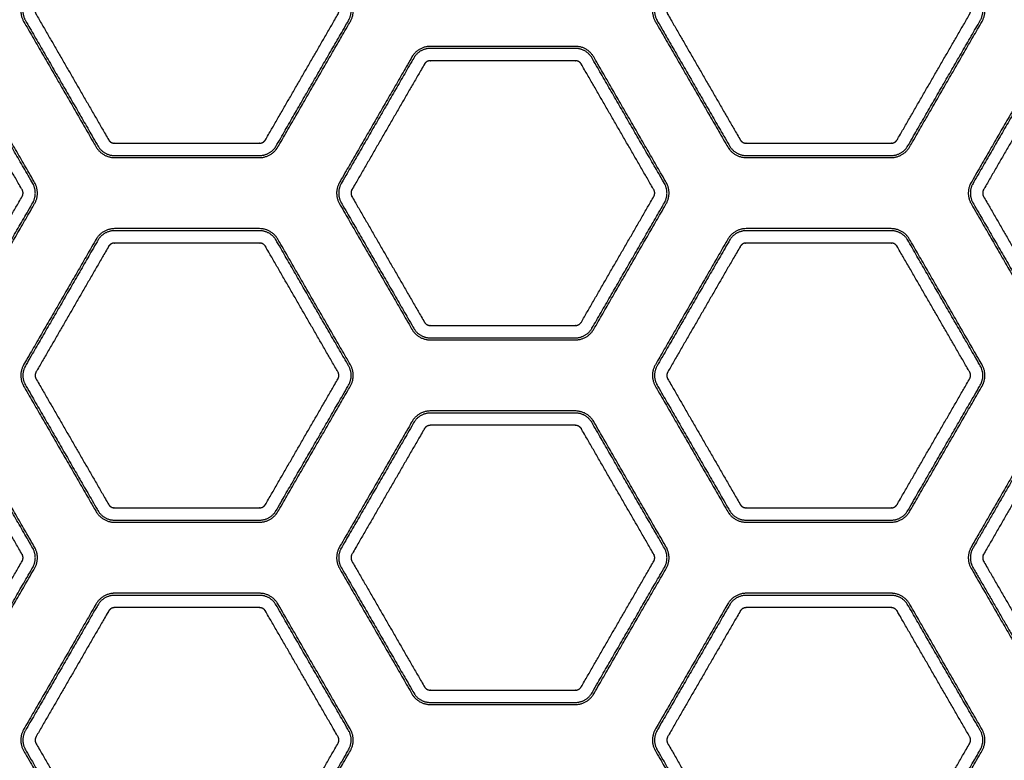
# Model space of a CAD drawing. Units: millimetres. Extents: x -10177 to 10046, y -6064 to 7406.
# Drawn here: x 781 to 920, y 2373 to 2477 of the extents above; entities that cross this region are included whole.
import ezdxf

# ---------------------------------------------------------------- set-up
doc = ezdxf.new("R2010")
doc.units = ezdxf.units.MM
doc.layers.add('DEFAULT', color=7, linetype='Continuous')

msp = doc.modelspace()

# ---------------------------------------------------------------- linework, layer by layer
at = {"layer": 'DEFAULT', "color": 0}
for points, weights, degree, knots in [([(781.77, 2476.63), (780.91, 2478.13), (781.77, 2479.63), (786.87, 2488.46), (791.96, 2497.28), (792.83, 2498.78), (794.56, 2498.78), (804.75, 2498.78), (814.94, 2498.78), (816.67, 2498.78), (817.54, 2497.28), (822.63, 2488.46), (827.73, 2479.63), (828.6, 2478.13), (827.73, 2476.63), (822.63, 2467.81), (817.54, 2458.98), (816.67, 2457.48), (814.94, 2457.48), (804.75, 2457.48), (794.56, 2457.48), (792.83, 2457.48), (791.96, 2458.98), (786.87, 2467.81), (781.77, 2476.63)], [1, 0.866025403784, 1, 1, 1, 0.866025403784, 1, 1, 1, 0.866025403784, 1, 1, 1, 0.866025403784, 1, 1, 1, 0.866025403784, 1, 1, 1, 0.866025403784, 1, 1, 1], 2, [0, 0, 0, 3.141593, 3.141593, 23.522791, 23.522791, 26.664383, 26.664383, 47.045581, 47.045581, 50.187174, 50.187174, 70.568372, 70.568372, 73.709964, 73.709964, 94.091162, 94.091162, 97.232755, 97.232755, 117.613953, 117.613953, 120.755545, 120.755545, 141.136743, 141.136743, 141.136743]), ([(916.59, 2476.63), (911.49, 2467.81), (906.4, 2458.98), (905.53, 2457.48), (903.8, 2457.48), (893.61, 2457.48), (883.42, 2457.48), (881.68, 2457.48), (880.82, 2458.98), (875.72, 2467.81), (870.63, 2476.63), (869.76, 2478.13), (870.63, 2479.63), (875.72, 2488.46), (880.82, 2497.28), (881.68, 2498.78), (883.42, 2498.78), (893.61, 2498.78), (903.8, 2498.78), (905.53, 2498.78), (906.4, 2497.28), (911.49, 2488.46), (916.59, 2479.63), (917.45, 2478.13), (916.59, 2476.63)], [1, 1, 1, 0.866025403784, 1, 1, 1, 0.866025403784, 1, 1, 1, 0.866025403784, 1, 1, 1, 0.866025403784, 1, 1, 1, 0.866025403784, 1, 1, 1, 0.866025403784, 1], 2, [-141.136743, -141.136743, -141.136743, -120.755545, -120.755545, -117.613953, -117.613953, -97.232755, -97.232755, -94.091162, -94.091162, -73.709964, -73.709964, -70.568372, -70.568372, -50.187174, -50.187174, -47.045581, -47.045581, -26.664383, -26.664383, -23.522791, -23.522791, -3.141593, -3.141593, 0, 0, 0]), ([(782.02, 2476.77), (781.24, 2478.13), (782.02, 2479.49), (787.12, 2488.31), (792.21, 2497.14), (792.99, 2498.49), (794.56, 2498.49), (804.75, 2498.49), (814.94, 2498.49), (816.51, 2498.49), (817.29, 2497.14), (822.38, 2488.31), (827.48, 2479.49), (828.26, 2478.13), (827.48, 2476.77), (822.38, 2467.95), (817.29, 2459.12), (816.51, 2457.77), (814.94, 2457.77), (804.75, 2457.77), (794.56, 2457.77), (792.99, 2457.77), (792.21, 2459.12), (787.12, 2467.95), (782.02, 2476.77)], [1, 0.866025403784, 1, 1, 1, 0.866025403784, 1, 1, 1, 0.866025403784, 1, 1, 1, 0.866025403784, 1, 1, 1, 0.866025403784, 1, 1, 1, 0.866025403784, 1, 1, 1], 2, [0, 0, 0, 2.839293, 2.839293, 21.386998, 21.386998, 24.22629, 24.22629, 42.773995, 42.773995, 45.613288, 45.613288, 64.160993, 64.160993, 67.000286, 67.000286, 85.547991, 85.547991, 88.387283, 88.387283, 106.934988, 106.934988, 109.774281, 109.774281, 128.321986, 128.321986, 128.321986]), ([(916.34, 2476.77), (911.24, 2467.95), (906.15, 2459.12), (905.36, 2457.77), (903.8, 2457.77), (893.61, 2457.77), (883.42, 2457.77), (881.85, 2457.77), (881.07, 2459.12), (875.97, 2467.95), (870.88, 2476.77), (870.1, 2478.13), (870.88, 2479.49), (875.97, 2488.31), (881.07, 2497.14), (881.85, 2498.49), (883.42, 2498.49), (893.61, 2498.49), (903.8, 2498.49), (905.36, 2498.49), (906.15, 2497.14), (911.24, 2488.31), (916.34, 2479.49), (917.12, 2478.13), (916.34, 2476.77)], [1, 1, 1, 0.866025403784, 1, 1, 1, 0.866025403785, 1, 1, 1, 0.866025403784, 1, 1, 1, 0.866025403784, 1, 1, 1, 0.866025403784, 1, 1, 1, 0.866025403784, 1], 2, [0, 0, 0, 18.547705, 18.547705, 21.386998, 21.386998, 39.934703, 39.934703, 42.773995, 42.773995, 61.3217, 61.3217, 64.160993, 64.160993, 82.708698, 82.708698, 85.547991, 85.547991, 104.095695, 104.095695, 106.934988, 106.934988, 125.482693, 125.482693, 128.321986, 128.321986, 128.321986]), ([(783.52, 2477.64), (783.34, 2477.95), (783.34, 2478.31), (783.52, 2478.62), (786.92, 2484.5), (790.32, 2490.39), (793.71, 2496.27), (793.89, 2496.58), (794.2, 2496.76), (794.56, 2496.76), (801.35, 2496.76), (808.15, 2496.76), (814.94, 2496.76), (815.3, 2496.76), (815.61, 2496.58), (815.79, 2496.27), (819.19, 2490.39), (822.58, 2484.5), (825.98, 2478.62), (826.16, 2478.31), (826.16, 2477.95), (825.98, 2477.64), (822.58, 2471.76), (819.19, 2465.87), (815.79, 2459.99), (815.61, 2459.68), (815.3, 2459.5), (814.94, 2459.5), (808.15, 2459.5), (801.35, 2459.5), (794.56, 2459.5), (794.2, 2459.5), (793.89, 2459.68), (793.71, 2459.99), (790.32, 2465.87), (786.92, 2471.76), (783.52, 2477.64)], [1, 0.910611922431, 0.910611922431, 1, 1, 1, 1, 0.910611922431, 0.910611922431, 1, 1, 1, 1, 0.910611922432, 0.910611922432, 1, 1, 1, 1, 0.91061192241, 0.91061192241, 1, 1, 1, 1, 0.91061192241, 0.91061192241, 1, 1, 1, 1, 0.91061192241, 0.91061192241, 1, 1, 1, 1], 3, [0, 0, 0, 0, 1.025533, 1.025533, 1.025533, 21.40673, 21.40673, 21.40673, 22.432263, 22.432263, 22.432263, 42.813461, 42.813461, 42.813461, 43.838994, 43.838994, 43.838994, 64.220191, 64.220191, 64.220191, 65.245724, 65.245724, 65.245724, 85.626922, 85.626922, 85.626922, 86.652454, 86.652454, 86.652454, 107.033652, 107.033652, 107.033652, 108.059185, 108.059185, 108.059185, 128.440383, 128.440383, 128.440383, 128.440383]), ([(914.84, 2477.64), (911.44, 2471.76), (908.04, 2465.87), (904.65, 2459.99), (904.47, 2459.68), (904.16, 2459.5), (903.8, 2459.5), (897, 2459.5), (890.21, 2459.5), (883.42, 2459.5), (883.06, 2459.5), (882.75, 2459.68), (882.57, 2459.99), (879.17, 2465.87), (875.77, 2471.76), (872.38, 2477.64), (872.2, 2477.95), (872.2, 2478.31), (872.38, 2478.62), (875.77, 2484.5), (879.17, 2490.39), (882.57, 2496.27), (882.75, 2496.58), (883.06, 2496.76), (883.42, 2496.76), (890.21, 2496.76), (897, 2496.76), (903.8, 2496.76), (904.16, 2496.76), (904.47, 2496.58), (904.65, 2496.27), (908.04, 2490.39), (911.44, 2484.5), (914.84, 2478.62), (915.02, 2478.31), (915.02, 2477.95), (914.84, 2477.64)], [1, 1, 1, 1, 0.910611922432, 0.910611922432, 1, 1, 1, 1, 0.910611922432, 0.910611922432, 1, 1, 1, 1, 0.910611922432, 0.910611922432, 1, 1, 1, 1, 0.91061192241, 0.91061192241, 1, 1, 1, 1, 0.91061192241, 0.91061192241, 1, 1, 1, 1, 0.910611922282, 0.910611922282, 1], 3, [0, 0, 0, 0, 20.381198, 20.381198, 20.381198, 21.40673, 21.40673, 21.40673, 41.787928, 41.787928, 41.787928, 42.813461, 42.813461, 42.813461, 63.194659, 63.194659, 63.194659, 64.220191, 64.220191, 64.220191, 84.601389, 84.601389, 84.601389, 85.626922, 85.626922, 85.626922, 106.00812, 106.00812, 106.00812, 107.033652, 107.033652, 107.033652, 127.41485, 127.41485, 127.41485, 128.440383, 128.440383, 128.440383, 128.440383]), ([(773.11, 2433.33), (772.25, 2431.83), (770.51, 2431.83), (760.32, 2431.83), (750.13, 2431.83), (748.4, 2431.83), (747.53, 2433.33), (742.44, 2442.15), (737.34, 2450.98), (736.48, 2452.48), (737.34, 2453.98), (742.44, 2462.81), (747.53, 2471.63), (748.4, 2473.13), (750.13, 2473.13), (760.32, 2473.13), (770.51, 2473.13), (772.25, 2473.13), (773.11, 2471.63), (778.21, 2462.81), (783.3, 2453.98), (784.17, 2452.48), (783.3, 2450.98), (778.21, 2442.15), (773.11, 2433.33)], [1, 0.866025403784, 1, 1, 1, 0.866025403784, 1, 1, 1, 0.866025403784, 1, 1, 1, 0.866025403784, 1, 1, 1, 0.866025403785, 1, 1, 1, 0.866025403784, 1, 1, 1], 2, [0, 0, 0, 3.141593, 3.141593, 23.522791, 23.522791, 26.664383, 26.664383, 47.045581, 47.045581, 50.187174, 50.187174, 70.568372, 70.568372, 73.709964, 73.709964, 94.091162, 94.091162, 97.232755, 97.232755, 117.613953, 117.613953, 120.755545, 120.755545, 141.136743, 141.136743, 141.136743]), ([(772.86, 2433.47), (772.08, 2432.12), (770.51, 2432.12), (760.32, 2432.12), (750.13, 2432.12), (748.57, 2432.12), (747.78, 2433.47), (742.69, 2442.3), (737.59, 2451.12), (736.81, 2452.48), (737.59, 2453.84), (742.69, 2462.66), (747.78, 2471.49), (748.57, 2472.84), (750.13, 2472.84), (760.32, 2472.84), (770.51, 2472.84), (772.08, 2472.84), (772.86, 2471.49), (777.96, 2462.66), (783.05, 2453.84), (783.83, 2452.48), (783.05, 2451.12), (777.96, 2442.3), (772.86, 2433.47)], [1, 0.866025403784, 1, 1, 1, 0.866025403784, 1, 1, 1, 0.866025403784, 1, 1, 1, 0.866025403784, 1, 1, 1, 0.866025403784, 1, 1, 1, 0.866025403784, 1, 1, 1], 2, [0, 0, 0, 2.839293, 2.839293, 21.386998, 21.386998, 24.22629, 24.22629, 42.773995, 42.773995, 45.613288, 45.613288, 64.160993, 64.160993, 67.000286, 67.000286, 85.547991, 85.547991, 88.387283, 88.387283, 106.934988, 106.934988, 109.774281, 109.774281, 128.321986, 128.321986, 128.321986]), ([(861.97, 2433.33), (861.1, 2431.83), (859.37, 2431.83), (849.18, 2431.83), (838.99, 2431.83), (837.26, 2431.83), (836.39, 2433.33), (831.3, 2442.15), (826.2, 2450.98), (825.33, 2452.48), (826.2, 2453.98), (831.3, 2462.81), (836.39, 2471.63), (837.26, 2473.13), (838.99, 2473.13), (849.18, 2473.13), (859.37, 2473.13), (861.1, 2473.13), (861.97, 2471.63), (867.06, 2462.81), (872.16, 2453.98), (873.02, 2452.48), (872.16, 2450.98), (867.06, 2442.15), (861.97, 2433.33)], [1, 0.866025403784, 1, 1, 1, 0.866025403784, 1, 1, 1, 0.866025403784, 1, 1, 1, 0.866025403784, 1, 1, 1, 0.866025403785, 1, 1, 1, 0.866025403784, 1, 1, 1], 2, [0, 0, 0, 3.141593, 3.141593, 23.522791, 23.522791, 26.664383, 26.664383, 47.045581, 47.045581, 50.187174, 50.187174, 70.568372, 70.568372, 73.709964, 73.709964, 94.091162, 94.091162, 97.232755, 97.232755, 117.613953, 117.613953, 120.755545, 120.755545, 141.136743, 141.136743, 141.136743]), ([(861.72, 2433.47), (860.93, 2432.12), (859.37, 2432.12), (849.18, 2432.12), (838.99, 2432.12), (837.42, 2432.12), (836.64, 2433.47), (831.55, 2442.3), (826.45, 2451.12), (825.67, 2452.48), (826.45, 2453.84), (831.55, 2462.66), (836.64, 2471.49), (837.42, 2472.84), (838.99, 2472.84), (849.18, 2472.84), (859.37, 2472.84), (860.93, 2472.84), (861.72, 2471.49), (866.81, 2462.66), (871.91, 2453.84), (872.69, 2452.48), (871.91, 2451.12), (866.81, 2442.3), (861.72, 2433.47)], [1, 0.866025403784, 1, 1, 1, 0.866025403784, 1, 1, 1, 0.866025403784, 1, 1, 1, 0.866025403784, 1, 1, 1, 0.866025403784, 1, 1, 1, 0.866025403784, 1, 1, 1], 2, [0, 0, 0, 2.839293, 2.839293, 21.386998, 21.386998, 24.22629, 24.22629, 42.773995, 42.773995, 45.613288, 45.613288, 64.160993, 64.160993, 67.000286, 67.000286, 85.547991, 85.547991, 88.387283, 88.387283, 106.934988, 106.934988, 109.774281, 109.774281, 128.321986, 128.321986, 128.321986]), ([(925.25, 2433.33), (920.15, 2442.15), (915.06, 2450.98), (914.19, 2452.48), (915.06, 2453.98), (920.15, 2462.81), (925.25, 2471.63), (926.11, 2473.13), (927.84, 2473.13), (938.04, 2473.13), (948.23, 2473.13), (949.96, 2473.13), (950.82, 2471.63), (955.92, 2462.81), (961.01, 2453.98), (961.88, 2452.48), (961.01, 2450.98), (955.92, 2442.15), (950.82, 2433.33), (949.96, 2431.83), (948.23, 2431.83), (938.04, 2431.83), (927.84, 2431.83), (926.11, 2431.83), (925.25, 2433.33)], [1, 1, 1, 0.866025403784, 1, 1, 1, 0.866025403784, 1, 1, 1, 0.866025403784, 1, 1, 1, 0.866025403784, 1, 1, 1, 0.866025403784, 1, 1, 1, 0.866025403784, 1], 2, [-141.136743, -141.136743, -141.136743, -120.755545, -120.755545, -117.613953, -117.613953, -97.232755, -97.232755, -94.091162, -94.091162, -73.709964, -73.709964, -70.568372, -70.568372, -50.187174, -50.187174, -47.045581, -47.045581, -26.664383, -26.664383, -23.522791, -23.522791, -3.141593, -3.141593, 0, 0, 0]), ([(925.5, 2433.47), (920.4, 2442.3), (915.31, 2451.12), (914.52, 2452.48), (915.31, 2453.84), (920.4, 2462.66), (925.5, 2471.49), (926.28, 2472.84), (927.84, 2472.84), (938.04, 2472.84), (948.23, 2472.84), (949.79, 2472.84), (950.57, 2471.49), (955.67, 2462.66), (960.76, 2453.84), (961.55, 2452.48), (960.76, 2451.12), (955.67, 2442.3), (950.57, 2433.47), (949.79, 2432.12), (948.23, 2432.12), (938.04, 2432.12), (927.84, 2432.12), (926.28, 2432.12), (925.5, 2433.47)], [1, 1, 1, 0.866025403784, 1, 1, 1, 0.866025403784, 1, 1, 1, 0.866025403784, 1, 1, 1, 0.866025403784, 1, 1, 1, 0.866025403784, 1, 1, 1, 0.866025403785, 1], 2, [0, 0, 0, 18.547705, 18.547705, 21.386998, 21.386998, 39.934703, 39.934703, 42.773995, 42.773995, 61.3217, 61.3217, 64.160993, 64.160993, 82.708698, 82.708698, 85.547991, 85.547991, 104.095695, 104.095695, 106.934988, 106.934988, 125.482693, 125.482693, 128.321986, 128.321986, 128.321986]), ([(771.36, 2434.34), (771.18, 2434.03), (770.87, 2433.85), (770.51, 2433.85), (763.72, 2433.85), (756.93, 2433.85), (750.13, 2433.85), (749.77, 2433.85), (749.46, 2434.03), (749.28, 2434.34), (745.89, 2440.22), (742.49, 2446.11), (739.09, 2451.99), (738.91, 2452.3), (738.91, 2452.66), (739.09, 2452.97), (742.49, 2458.85), (745.89, 2464.74), (749.28, 2470.62), (749.46, 2470.93), (749.77, 2471.11), (750.13, 2471.11), (756.93, 2471.11), (763.72, 2471.11), (770.51, 2471.11), (770.87, 2471.11), (771.18, 2470.93), (771.36, 2470.62), (774.76, 2464.74), (778.15, 2458.85), (781.55, 2452.97), (781.73, 2452.66), (781.73, 2452.3), (781.55, 2451.99), (778.15, 2446.11), (774.76, 2440.22), (771.36, 2434.34)], [1, 0.910611922357, 0.910611922357, 1, 1, 1, 1, 0.910611922432, 0.910611922432, 1, 1, 1, 1, 0.910611922432, 0.910611922432, 1, 1, 1, 1, 0.910611922409, 0.910611922409, 1, 1, 1, 1, 0.91061192241, 0.91061192241, 1, 1, 1, 1, 0.91061192241, 0.91061192241, 1, 1, 1, 1], 3, [0, 0, 0, 0, 1.025533, 1.025533, 1.025533, 21.40673, 21.40673, 21.40673, 22.432263, 22.432263, 22.432263, 42.813461, 42.813461, 42.813461, 43.838994, 43.838994, 43.838994, 64.220191, 64.220191, 64.220191, 65.245724, 65.245724, 65.245724, 85.626922, 85.626922, 85.626922, 86.652454, 86.652454, 86.652454, 107.033652, 107.033652, 107.033652, 108.059185, 108.059185, 108.059185, 128.440383, 128.440383, 128.440383, 128.440383]), ([(860.22, 2434.34), (860.04, 2434.03), (859.73, 2433.85), (859.37, 2433.85), (852.58, 2433.85), (845.78, 2433.85), (838.99, 2433.85), (838.63, 2433.85), (838.32, 2434.03), (838.14, 2434.34), (834.74, 2440.22), (831.35, 2446.11), (827.95, 2451.99), (827.77, 2452.3), (827.77, 2452.66), (827.95, 2452.97), (831.35, 2458.85), (834.74, 2464.74), (838.14, 2470.62), (838.32, 2470.93), (838.63, 2471.11), (838.99, 2471.11), (845.78, 2471.11), (852.58, 2471.11), (859.37, 2471.11), (859.73, 2471.11), (860.04, 2470.93), (860.22, 2470.62), (863.61, 2464.74), (867.01, 2458.85), (870.41, 2452.97), (870.59, 2452.66), (870.59, 2452.3), (870.41, 2451.99), (867.01, 2446.11), (863.61, 2440.22), (860.22, 2434.34)], [1, 0.910611922357, 0.910611922357, 1, 1, 1, 1, 0.910611922282, 0.910611922282, 1, 1, 1, 1, 0.910611922431, 0.910611922431, 1, 1, 1, 1, 0.91061192241, 0.91061192241, 1, 1, 1, 1, 0.91061192241, 0.91061192241, 1, 1, 1, 1, 0.91061192241, 0.91061192241, 1, 1, 1, 1], 3, [0, 0, 0, 0, 1.025533, 1.025533, 1.025533, 21.40673, 21.40673, 21.40673, 22.432263, 22.432263, 22.432263, 42.813461, 42.813461, 42.813461, 43.838994, 43.838994, 43.838994, 64.220191, 64.220191, 64.220191, 65.245724, 65.245724, 65.245724, 85.626922, 85.626922, 85.626922, 86.652454, 86.652454, 86.652454, 107.033652, 107.033652, 107.033652, 108.059185, 108.059185, 108.059185, 128.440383, 128.440383, 128.440383, 128.440383]), ([(927, 2434.34), (923.6, 2440.22), (920.2, 2446.11), (916.81, 2451.99), (916.63, 2452.3), (916.63, 2452.66), (916.81, 2452.97), (920.2, 2458.85), (923.6, 2464.74), (927, 2470.62), (927.18, 2470.93), (927.49, 2471.11), (927.84, 2471.11), (934.64, 2471.11), (941.43, 2471.11), (948.23, 2471.11), (948.58, 2471.11), (948.89, 2470.93), (949.07, 2470.62), (952.47, 2464.74), (955.87, 2458.85), (959.26, 2452.97), (959.44, 2452.66), (959.44, 2452.3), (959.26, 2451.99), (955.87, 2446.11), (952.47, 2440.22), (949.07, 2434.34), (948.89, 2434.03), (948.58, 2433.85), (948.23, 2433.85), (941.43, 2433.85), (934.64, 2433.85), (927.84, 2433.85), (927.49, 2433.85), (927.18, 2434.03), (927, 2434.34)], [1, 1, 1, 1, 0.910611922282, 0.910611922282, 1, 1, 1, 1, 0.910611922432, 0.910611922432, 1, 1, 1, 1, 0.910611922282, 0.910611922282, 1, 1, 1, 1, 0.91061192241, 0.91061192241, 1, 1, 1, 1, 0.91061192241, 0.91061192241, 1, 1, 1, 1, 0.910611922206, 0.910611922206, 1], 3, [0, 0, 0, 0, 20.381198, 20.381198, 20.381198, 21.40673, 21.40673, 21.40673, 41.787928, 41.787928, 41.787928, 42.813461, 42.813461, 42.813461, 63.194659, 63.194659, 63.194659, 64.220191, 64.220191, 64.220191, 84.601389, 84.601389, 84.601389, 85.626922, 85.626922, 85.626922, 106.00812, 106.00812, 106.00812, 107.033652, 107.033652, 107.033652, 127.41485, 127.41485, 127.41485, 128.440383, 128.440383, 128.440383, 128.440383]), ([(827.73, 2428.33), (828.6, 2426.83), (827.73, 2425.33), (822.63, 2416.5), (817.54, 2407.68), (816.67, 2406.18), (814.94, 2406.18), (804.75, 2406.18), (794.56, 2406.18), (792.83, 2406.18), (791.96, 2407.68), (786.87, 2416.5), (781.77, 2425.33), (780.91, 2426.83), (781.77, 2428.33), (786.87, 2437.15), (791.96, 2445.98), (792.83, 2447.48), (794.56, 2447.48), (804.75, 2447.48), (814.94, 2447.48), (816.67, 2447.48), (817.54, 2445.98), (822.63, 2437.15), (827.73, 2428.33)], [1, 0.866025403784, 1, 1, 1, 0.866025403784, 1, 1, 1, 0.866025403784, 1, 1, 1, 0.866025403784, 1, 1, 1, 0.866025403784, 1, 1, 1, 0.866025403785, 1, 1, 1], 2, [0, 0, 0, 3.141593, 3.141593, 23.522791, 23.522791, 26.664383, 26.664383, 47.045581, 47.045581, 50.187174, 50.187174, 70.568372, 70.568372, 73.709964, 73.709964, 94.091162, 94.091162, 97.232755, 97.232755, 117.613953, 117.613953, 120.755545, 120.755545, 141.136743, 141.136743, 141.136743]), ([(870.63, 2428.33), (875.72, 2437.15), (880.82, 2445.98), (881.68, 2447.48), (883.42, 2447.48), (893.61, 2447.48), (903.8, 2447.48), (905.53, 2447.48), (906.4, 2445.98), (911.49, 2437.15), (916.59, 2428.33), (917.45, 2426.83), (916.59, 2425.33), (911.49, 2416.5), (906.4, 2407.68), (905.53, 2406.18), (903.8, 2406.18), (893.61, 2406.18), (883.42, 2406.18), (881.68, 2406.18), (880.82, 2407.68), (875.72, 2416.5), (870.63, 2425.33), (869.76, 2426.83), (870.63, 2428.33)], [1, 1, 1, 0.866025403784, 1, 1, 1, 0.866025403784, 1, 1, 1, 0.866025403784, 1, 1, 1, 0.866025403784, 1, 1, 1, 0.866025403784, 1, 1, 1, 0.866025403784, 1], 2, [-141.136743, -141.136743, -141.136743, -120.755545, -120.755545, -117.613953, -117.613953, -97.232755, -97.232755, -94.091162, -94.091162, -73.709964, -73.709964, -70.568372, -70.568372, -50.187174, -50.187174, -47.045581, -47.045581, -26.664383, -26.664383, -23.522791, -23.522791, -3.141593, -3.141593, 0, 0, 0]), ([(827.48, 2428.18), (828.26, 2426.83), (827.48, 2425.47), (822.38, 2416.65), (817.29, 2407.82), (816.51, 2406.47), (814.94, 2406.47), (804.75, 2406.47), (794.56, 2406.47), (792.99, 2406.47), (792.21, 2407.82), (787.12, 2416.65), (782.02, 2425.47), (781.24, 2426.83), (782.02, 2428.18), (787.12, 2437.01), (792.21, 2445.84), (792.99, 2447.19), (794.56, 2447.19), (804.75, 2447.19), (814.94, 2447.19), (816.51, 2447.19), (817.29, 2445.84), (822.38, 2437.01), (827.48, 2428.18)], [1, 0.866025403784, 1, 1, 1, 0.866025403784, 1, 1, 1, 0.866025403784, 1, 1, 1, 0.866025403784, 1, 1, 1, 0.866025403784, 1, 1, 1, 0.866025403784, 1, 1, 1], 2, [0, 0, 0, 2.839293, 2.839293, 21.386998, 21.386998, 24.22629, 24.22629, 42.773995, 42.773995, 45.613288, 45.613288, 64.160993, 64.160993, 67.000286, 67.000286, 85.547991, 85.547991, 88.387283, 88.387283, 106.934988, 106.934988, 109.774281, 109.774281, 128.321986, 128.321986, 128.321986]), ([(870.88, 2428.18), (875.97, 2437.01), (881.07, 2445.84), (881.85, 2447.19), (883.42, 2447.19), (893.61, 2447.19), (903.8, 2447.19), (905.36, 2447.19), (906.15, 2445.84), (911.24, 2437.01), (916.34, 2428.18), (917.12, 2426.83), (916.34, 2425.47), (911.24, 2416.65), (906.15, 2407.82), (905.36, 2406.47), (903.8, 2406.47), (893.61, 2406.47), (883.42, 2406.47), (881.85, 2406.47), (881.07, 2407.82), (875.97, 2416.65), (870.88, 2425.47), (870.1, 2426.83), (870.88, 2428.18)], [1, 1, 1, 0.866025403784, 1, 1, 1, 0.866025403784, 1, 1, 1, 0.866025403784, 1, 1, 1, 0.866025403784, 1, 1, 1, 0.866025403784, 1, 1, 1, 0.866025403784, 1], 2, [0, 0, 0, 18.547705, 18.547705, 21.386998, 21.386998, 39.934703, 39.934703, 42.773995, 42.773995, 61.3217, 61.3217, 64.160993, 64.160993, 82.708698, 82.708698, 85.547991, 85.547991, 104.095695, 104.095695, 106.934988, 106.934988, 125.482693, 125.482693, 128.321986, 128.321986, 128.321986]), ([(825.98, 2427.32), (826.16, 2427.01), (826.16, 2426.65), (825.98, 2426.34), (822.58, 2420.46), (819.19, 2414.57), (815.79, 2408.69), (815.61, 2408.38), (815.3, 2408.2), (814.94, 2408.2), (808.15, 2408.2), (801.35, 2408.2), (794.56, 2408.2), (794.2, 2408.2), (793.89, 2408.38), (793.71, 2408.69), (790.32, 2414.57), (786.92, 2420.46), (783.52, 2426.34), (783.34, 2426.65), (783.34, 2427.01), (783.52, 2427.32), (786.92, 2433.2), (790.32, 2439.09), (793.71, 2444.97), (793.89, 2445.28), (794.2, 2445.46), (794.56, 2445.46), (801.35, 2445.46), (808.15, 2445.46), (814.94, 2445.46), (815.3, 2445.46), (815.61, 2445.28), (815.79, 2444.97), (819.19, 2439.09), (822.58, 2433.2), (825.98, 2427.32)], [1, 0.910611922432, 0.910611922432, 1, 1, 1, 1, 0.910611922283, 0.910611922283, 1, 1, 1, 1, 0.910611922431, 0.910611922431, 1, 1, 1, 1, 0.910611922409, 0.910611922409, 1, 1, 1, 1, 0.910611922409, 0.910611922409, 1, 1, 1, 1, 0.91061192241, 0.91061192241, 1, 1, 1, 1], 3, [0, 0, 0, 0, 1.025533, 1.025533, 1.025533, 21.40673, 21.40673, 21.40673, 22.432263, 22.432263, 22.432263, 42.813461, 42.813461, 42.813461, 43.838994, 43.838994, 43.838994, 64.220191, 64.220191, 64.220191, 65.245724, 65.245724, 65.245724, 85.626922, 85.626922, 85.626922, 86.652454, 86.652454, 86.652454, 107.033652, 107.033652, 107.033652, 108.059185, 108.059185, 108.059185, 128.440383, 128.440383, 128.440383, 128.440383]), ([(872.38, 2427.32), (875.77, 2433.2), (879.17, 2439.09), (882.57, 2444.97), (882.75, 2445.28), (883.06, 2445.46), (883.42, 2445.46), (890.21, 2445.46), (897, 2445.46), (903.8, 2445.46), (904.16, 2445.46), (904.47, 2445.28), (904.65, 2444.97), (908.04, 2439.09), (911.44, 2433.2), (914.84, 2427.32), (915.02, 2427.01), (915.02, 2426.65), (914.84, 2426.34), (911.44, 2420.46), (908.04, 2414.57), (904.65, 2408.69), (904.47, 2408.38), (904.16, 2408.2), (903.8, 2408.2), (897, 2408.2), (890.21, 2408.2), (883.42, 2408.2), (883.06, 2408.2), (882.75, 2408.38), (882.57, 2408.69), (879.17, 2414.57), (875.77, 2420.46), (872.38, 2426.34), (872.2, 2426.65), (872.2, 2427.01), (872.38, 2427.32)], [1, 1, 1, 1, 0.910611922431, 0.910611922431, 1, 1, 1, 1, 0.910611922282, 0.910611922282, 1, 1, 1, 1, 0.910611922432, 0.910611922432, 1, 1, 1, 1, 0.910611922409, 0.910611922409, 1, 1, 1, 1, 0.91061192241, 0.91061192241, 1, 1, 1, 1, 0.910611922206, 0.910611922206, 1], 3, [0, 0, 0, 0, 20.381198, 20.381198, 20.381198, 21.40673, 21.40673, 21.40673, 41.787928, 41.787928, 41.787928, 42.813461, 42.813461, 42.813461, 63.194659, 63.194659, 63.194659, 64.220191, 64.220191, 64.220191, 84.601389, 84.601389, 84.601389, 85.626922, 85.626922, 85.626922, 106.00812, 106.00812, 106.00812, 107.033652, 107.033652, 107.033652, 127.41485, 127.41485, 127.41485, 128.440383, 128.440383, 128.440383, 128.440383]), ([(750.13, 2421.83), (760.32, 2421.83), (770.51, 2421.83), (772.25, 2421.83), (773.11, 2420.33), (778.21, 2411.5), (783.3, 2402.68), (784.17, 2401.18), (783.3, 2399.68), (778.21, 2390.85), (773.11, 2382.03), (772.25, 2380.53), (770.51, 2380.53), (760.32, 2380.53), (750.13, 2380.53), (748.4, 2380.53), (747.53, 2382.03), (742.44, 2390.85), (737.34, 2399.68), (736.48, 2401.18), (737.34, 2402.68), (742.44, 2411.5), (747.53, 2420.33), (748.4, 2421.83), (750.13, 2421.83)], [1, 1, 1, 0.866025403784, 1, 1, 1, 0.866025403784, 1, 1, 1, 0.866025403784, 1, 1, 1, 0.866025403784, 1, 1, 1, 0.866025403784, 1, 1, 1, 0.866025403784, 1], 2, [-141.136743, -141.136743, -141.136743, -120.755545, -120.755545, -117.613953, -117.613953, -97.232755, -97.232755, -94.091162, -94.091162, -73.709964, -73.709964, -70.568372, -70.568372, -50.187174, -50.187174, -47.045581, -47.045581, -26.664383, -26.664383, -23.522791, -23.522791, -3.141593, -3.141593, 0, 0, 0]), ([(750.13, 2421.54), (760.32, 2421.54), (770.51, 2421.54), (772.08, 2421.54), (772.86, 2420.18), (777.96, 2411.36), (783.05, 2402.53), (783.83, 2401.18), (783.05, 2399.82), (777.96, 2391), (772.86, 2382.17), (772.08, 2380.82), (770.51, 2380.82), (760.32, 2380.82), (750.13, 2380.82), (748.57, 2380.82), (747.78, 2382.17), (742.69, 2391), (737.59, 2399.82), (736.81, 2401.18), (737.59, 2402.53), (742.69, 2411.36), (747.78, 2420.18), (748.57, 2421.54), (750.13, 2421.54)], [1, 1, 1, 0.866025403784, 1, 1, 1, 0.866025403784, 1, 1, 1, 0.866025403784, 1, 1, 1, 0.866025403784, 1, 1, 1, 0.866025403784, 1, 1, 1, 0.866025403784, 1], 2, [0, 0, 0, 18.547705, 18.547705, 21.386998, 21.386998, 39.934703, 39.934703, 42.773995, 42.773995, 61.3217, 61.3217, 64.160993, 64.160993, 82.708698, 82.708698, 85.547991, 85.547991, 104.095695, 104.095695, 106.934988, 106.934988, 125.482693, 125.482693, 128.321986, 128.321986, 128.321986]), ([(838.99, 2421.83), (849.18, 2421.83), (859.37, 2421.83), (861.1, 2421.83), (861.97, 2420.33), (867.06, 2411.5), (872.16, 2402.68), (873.02, 2401.18), (872.16, 2399.68), (867.06, 2390.85), (861.97, 2382.03), (861.1, 2380.53), (859.37, 2380.53), (849.18, 2380.53), (838.99, 2380.53), (837.26, 2380.53), (836.39, 2382.03), (831.3, 2390.85), (826.2, 2399.68), (825.33, 2401.18), (826.2, 2402.68), (831.3, 2411.5), (836.39, 2420.33), (837.26, 2421.83), (838.99, 2421.83)], [1, 1, 1, 0.866025403784, 1, 1, 1, 0.866025403784, 1, 1, 1, 0.866025403784, 1, 1, 1, 0.866025403784, 1, 1, 1, 0.866025403784, 1, 1, 1, 0.866025403784, 1], 2, [-141.136743, -141.136743, -141.136743, -120.755545, -120.755545, -117.613953, -117.613953, -97.232755, -97.232755, -94.091162, -94.091162, -73.709964, -73.709964, -70.568372, -70.568372, -50.187174, -50.187174, -47.045581, -47.045581, -26.664383, -26.664383, -23.522791, -23.522791, -3.141593, -3.141593, 0, 0, 0]), ([(838.99, 2421.54), (849.18, 2421.54), (859.37, 2421.54), (860.93, 2421.54), (861.72, 2420.18), (866.81, 2411.36), (871.91, 2402.53), (872.69, 2401.18), (871.91, 2399.82), (866.81, 2391), (861.72, 2382.17), (860.93, 2380.82), (859.37, 2380.82), (849.18, 2380.82), (838.99, 2380.82), (837.42, 2380.82), (836.64, 2382.17), (831.55, 2391), (826.45, 2399.82), (825.67, 2401.18), (826.45, 2402.53), (831.55, 2411.36), (836.64, 2420.18), (837.42, 2421.54), (838.99, 2421.54)], [1, 1, 1, 0.866025403784, 1, 1, 1, 0.866025403784, 1, 1, 1, 0.866025403784, 1, 1, 1, 0.866025403784, 1, 1, 1, 0.866025403785, 1, 1, 1, 0.866025403784, 1], 2, [0, 0, 0, 18.547705, 18.547705, 21.386998, 21.386998, 39.934703, 39.934703, 42.773995, 42.773995, 61.3217, 61.3217, 64.160993, 64.160993, 82.708698, 82.708698, 85.547991, 85.547991, 104.095695, 104.095695, 106.934988, 106.934988, 125.482693, 125.482693, 128.321986, 128.321986, 128.321986]), ([(948.23, 2421.83), (949.96, 2421.83), (950.82, 2420.33), (955.92, 2411.5), (961.01, 2402.68), (961.88, 2401.18), (961.01, 2399.68), (955.92, 2390.85), (950.82, 2382.03), (949.96, 2380.53), (948.23, 2380.53), (938.04, 2380.53), (927.84, 2380.53), (926.11, 2380.53), (925.25, 2382.03), (920.15, 2390.85), (915.06, 2399.68), (914.19, 2401.18), (915.06, 2402.68), (920.15, 2411.5), (925.25, 2420.33), (926.11, 2421.83), (927.84, 2421.83), (938.04, 2421.83), (948.23, 2421.83)], [1, 0.866025403784, 1, 1, 1, 0.866025403784, 1, 1, 1, 0.866025403784, 1, 1, 1, 0.866025403784, 1, 1, 1, 0.866025403784, 1, 1, 1, 0.866025403784, 1, 1, 1], 2, [0, 0, 0, 3.141593, 3.141593, 23.522791, 23.522791, 26.664383, 26.664383, 47.045581, 47.045581, 50.187174, 50.187174, 70.568372, 70.568372, 73.709964, 73.709964, 94.091162, 94.091162, 97.232755, 97.232755, 117.613953, 117.613953, 120.755545, 120.755545, 141.136743, 141.136743, 141.136743]), ([(948.23, 2421.54), (949.22, 2421.54), (950.08, 2421.04), (950.57, 2420.18), (953.97, 2414.3), (957.37, 2408.42), (960.76, 2402.53), (961.26, 2401.67), (961.26, 2400.68), (960.76, 2399.82), (957.37, 2393.94), (953.97, 2388.06), (950.57, 2382.17), (950.08, 2381.31), (949.22, 2380.82), (948.23, 2380.82), (941.43, 2380.82), (934.64, 2380.82), (927.84, 2380.82), (926.85, 2380.82), (925.99, 2381.31), (925.5, 2382.17), (922.1, 2388.06), (918.7, 2393.94), (915.31, 2399.82), (914.81, 2400.68), (914.81, 2401.67), (915.31, 2402.53), (918.7, 2408.42), (922.1, 2414.3), (925.5, 2420.18), (925.99, 2421.04), (926.85, 2421.54), (927.84, 2421.54), (934.64, 2421.54), (941.43, 2421.54), (948.23, 2421.54)], [1, 0.910611922315, 0.910611922315, 1, 1, 1, 1, 0.910611922389, 0.910611922389, 1, 1, 1, 1, 0.910611922389, 0.910611922389, 1, 1, 1, 1, 0.910611922262, 0.910611922262, 1, 1, 1, 1, 0.910611922262, 0.910611922262, 1, 1, 1, 1, 0.910611922262, 0.910611922262, 1, 1, 1, 1], 3, [0, 0, 0, 0, 2.839401, 2.839401, 2.839401, 23.220599, 23.220599, 23.220599, 26.06, 26.06, 26.06, 46.441198, 46.441198, 46.441198, 49.2806, 49.2806, 49.2806, 69.661798, 69.661798, 69.661798, 72.501199, 72.501199, 72.501199, 92.882397, 92.882397, 92.882397, 95.721798, 95.721798, 95.721798, 116.102996, 116.102996, 116.102996, 118.942397, 118.942397, 118.942397, 139.323595, 139.323595, 139.323595, 139.323595]), ([(750.13, 2419.81), (756.93, 2419.81), (763.72, 2419.81), (770.51, 2419.81), (770.87, 2419.81), (771.18, 2419.63), (771.36, 2419.32), (774.76, 2413.44), (778.15, 2407.55), (781.55, 2401.67), (781.73, 2401.36), (781.73, 2401), (781.55, 2400.69), (778.15, 2394.81), (774.76, 2388.92), (771.36, 2383.04), (771.18, 2382.73), (770.87, 2382.55), (770.51, 2382.55), (763.72, 2382.55), (756.93, 2382.55), (750.13, 2382.55), (749.77, 2382.55), (749.46, 2382.73), (749.28, 2383.04), (745.89, 2388.92), (742.49, 2394.81), (739.09, 2400.69), (738.91, 2401), (738.91, 2401.36), (739.09, 2401.67), (742.49, 2407.55), (745.89, 2413.44), (749.28, 2419.32), (749.46, 2419.63), (749.77, 2419.81), (750.13, 2419.81)], [1, 1, 1, 1, 0.910611922432, 0.910611922432, 1, 1, 1, 1, 0.910611922283, 0.910611922283, 1, 1, 1, 1, 0.910611922432, 0.910611922432, 1, 1, 1, 1, 0.910611922409, 0.910611922409, 1, 1, 1, 1, 0.910611922409, 0.910611922409, 1, 1, 1, 1, 0.910611922357, 0.910611922357, 1], 3, [0, 0, 0, 0, 20.381198, 20.381198, 20.381198, 21.40673, 21.40673, 21.40673, 41.787928, 41.787928, 41.787928, 42.813461, 42.813461, 42.813461, 63.194659, 63.194659, 63.194659, 64.220191, 64.220191, 64.220191, 84.601389, 84.601389, 84.601389, 85.626922, 85.626922, 85.626922, 106.00812, 106.00812, 106.00812, 107.033652, 107.033652, 107.033652, 127.41485, 127.41485, 127.41485, 128.440383, 128.440383, 128.440383, 128.440383]), ([(838.99, 2419.81), (845.78, 2419.81), (852.58, 2419.81), (859.37, 2419.81), (859.73, 2419.81), (860.04, 2419.63), (860.22, 2419.32), (863.61, 2413.44), (867.01, 2407.55), (870.41, 2401.67), (870.59, 2401.36), (870.59, 2401), (870.41, 2400.69), (867.01, 2394.81), (863.61, 2388.92), (860.22, 2383.04), (860.04, 2382.73), (859.73, 2382.55), (859.37, 2382.55), (852.58, 2382.55), (845.78, 2382.55), (838.99, 2382.55), (838.63, 2382.55), (838.32, 2382.73), (838.14, 2383.04), (834.74, 2388.92), (831.35, 2394.81), (827.95, 2400.69), (827.77, 2401), (827.77, 2401.36), (827.95, 2401.67), (831.35, 2407.55), (834.74, 2413.44), (838.14, 2419.32), (838.32, 2419.63), (838.63, 2419.81), (838.99, 2419.81)], [1, 1, 1, 1, 0.910611922282, 0.910611922282, 1, 1, 1, 1, 0.910611922282, 0.910611922282, 1, 1, 1, 1, 0.910611922432, 0.910611922432, 1, 1, 1, 1, 0.91061192241, 0.91061192241, 1, 1, 1, 1, 0.91061192241, 0.91061192241, 1, 1, 1, 1, 0.910611922357, 0.910611922357, 1], 3, [0, 0, 0, 0, 20.381198, 20.381198, 20.381198, 21.40673, 21.40673, 21.40673, 41.787928, 41.787928, 41.787928, 42.813461, 42.813461, 42.813461, 63.194659, 63.194659, 63.194659, 64.220191, 64.220191, 64.220191, 84.601389, 84.601389, 84.601389, 85.626922, 85.626922, 85.626922, 106.00812, 106.00812, 106.00812, 107.033652, 107.033652, 107.033652, 127.41485, 127.41485, 127.41485, 128.440383, 128.440383, 128.440383, 128.440383]), ([(948.23, 2419.81), (948.58, 2419.81), (948.89, 2419.63), (949.07, 2419.32), (952.47, 2413.44), (955.87, 2407.55), (959.26, 2401.67), (959.44, 2401.36), (959.44, 2401), (959.26, 2400.69), (955.87, 2394.81), (952.47, 2388.92), (949.07, 2383.04), (948.89, 2382.73), (948.58, 2382.55), (948.23, 2382.55), (941.43, 2382.55), (934.64, 2382.55), (927.84, 2382.55), (927.49, 2382.55), (927.18, 2382.73), (927, 2383.04), (923.6, 2388.92), (920.2, 2394.81), (916.81, 2400.69), (916.63, 2401), (916.63, 2401.36), (916.81, 2401.67), (920.2, 2407.55), (923.6, 2413.44), (927, 2419.32), (927.18, 2419.63), (927.49, 2419.81), (927.84, 2419.81), (934.64, 2419.81), (941.43, 2419.81), (948.23, 2419.81)], [1, 0.910611922357, 0.910611922357, 1, 1, 1, 1, 0.910611922432, 0.910611922432, 1, 1, 1, 1, 0.910611922432, 0.910611922432, 1, 1, 1, 1, 0.91061192241, 0.91061192241, 1, 1, 1, 1, 0.91061192241, 0.91061192241, 1, 1, 1, 1, 0.91061192241, 0.91061192241, 1, 1, 1, 1], 3, [0, 0, 0, 0, 1.025533, 1.025533, 1.025533, 21.40673, 21.40673, 21.40673, 22.432263, 22.432263, 22.432263, 42.813461, 42.813461, 42.813461, 43.838994, 43.838994, 43.838994, 64.220191, 64.220191, 64.220191, 65.245724, 65.245724, 65.245724, 85.626922, 85.626922, 85.626922, 86.652454, 86.652454, 86.652454, 107.033652, 107.033652, 107.033652, 108.059185, 108.059185, 108.059185, 128.440383, 128.440383, 128.440383, 128.440383]), ([(781.77, 2377.03), (786.87, 2385.85), (791.96, 2394.68), (792.83, 2396.18), (794.56, 2396.18), (804.75, 2396.18), (814.94, 2396.18), (816.67, 2396.18), (817.54, 2394.68), (822.63, 2385.85), (827.73, 2377.03), (828.6, 2375.53), (827.73, 2374.03), (822.63, 2365.2), (817.54, 2356.38), (816.67, 2354.88), (814.94, 2354.88), (804.75, 2354.88), (794.56, 2354.88), (792.83, 2354.88), (791.96, 2356.38), (786.87, 2365.2), (781.77, 2374.03), (780.91, 2375.53), (781.77, 2377.03)], [1, 1, 1, 0.866025403784, 1, 1, 1, 0.866025403784, 1, 1, 1, 0.866025403784, 1, 1, 1, 0.866025403784, 1, 1, 1, 0.866025403784, 1, 1, 1, 0.866025403784, 1], 2, [-141.136743, -141.136743, -141.136743, -120.755545, -120.755545, -117.613953, -117.613953, -97.232755, -97.232755, -94.091162, -94.091162, -73.709964, -73.709964, -70.568372, -70.568372, -50.187174, -50.187174, -47.045581, -47.045581, -26.664383, -26.664383, -23.522791, -23.522791, -3.141593, -3.141593, 0, 0, 0]), ([(782.02, 2376.88), (787.12, 2385.71), (792.21, 2394.53), (792.99, 2395.89), (794.56, 2395.89), (804.75, 2395.89), (814.94, 2395.89), (816.51, 2395.89), (817.29, 2394.53), (822.38, 2385.71), (827.48, 2376.88), (828.26, 2375.53), (827.48, 2374.17), (822.38, 2365.35), (817.29, 2356.52), (816.51, 2355.17), (814.94, 2355.17), (804.75, 2355.17), (794.56, 2355.17), (792.99, 2355.17), (792.21, 2356.52), (787.12, 2365.35), (782.02, 2374.17), (781.24, 2375.53), (782.02, 2376.88)], [1, 1, 1, 0.866025403784, 1, 1, 1, 0.866025403784, 1, 1, 1, 0.866025403784, 1, 1, 1, 0.866025403784, 1, 1, 1, 0.866025403784, 1, 1, 1, 0.866025403784, 1], 2, [0, 0, 0, 18.547705, 18.547705, 21.386998, 21.386998, 39.934703, 39.934703, 42.773995, 42.773995, 61.3217, 61.3217, 64.160993, 64.160993, 82.708698, 82.708698, 85.547991, 85.547991, 104.095695, 104.095695, 106.934988, 106.934988, 125.482693, 125.482693, 128.321986, 128.321986, 128.321986]), ([(916.59, 2377.03), (917.45, 2375.53), (916.59, 2374.03), (911.49, 2365.2), (906.4, 2356.38), (905.53, 2354.88), (903.8, 2354.88), (893.61, 2354.88), (883.42, 2354.88), (881.68, 2354.88), (880.82, 2356.38), (875.72, 2365.2), (870.63, 2374.03), (869.76, 2375.53), (870.63, 2377.03), (875.72, 2385.85), (880.82, 2394.68), (881.68, 2396.18), (883.42, 2396.18), (893.61, 2396.18), (903.8, 2396.18), (905.53, 2396.18), (906.4, 2394.68), (911.49, 2385.85), (916.59, 2377.03)], [1, 0.866025403784, 1, 1, 1, 0.866025403784, 1, 1, 1, 0.866025403784, 1, 1, 1, 0.866025403784, 1, 1, 1, 0.866025403784, 1, 1, 1, 0.866025403784, 1, 1, 1], 2, [0, 0, 0, 3.141593, 3.141593, 23.522791, 23.522791, 26.664383, 26.664383, 47.045581, 47.045581, 50.187174, 50.187174, 70.568372, 70.568372, 73.709964, 73.709964, 94.091162, 94.091162, 97.232755, 97.232755, 117.613953, 117.613953, 120.755545, 120.755545, 141.136743, 141.136743, 141.136743]), ([(916.34, 2376.88), (917.12, 2375.53), (916.34, 2374.17), (911.24, 2365.35), (906.15, 2356.52), (905.36, 2355.17), (903.8, 2355.17), (893.61, 2355.17), (883.42, 2355.17), (881.85, 2355.17), (881.07, 2356.52), (875.97, 2365.35), (870.88, 2374.17), (870.1, 2375.53), (870.88, 2376.88), (875.97, 2385.71), (881.07, 2394.53), (881.85, 2395.89), (883.42, 2395.89), (893.61, 2395.89), (903.8, 2395.89), (905.36, 2395.89), (906.15, 2394.53), (911.24, 2385.71), (916.34, 2376.88)], [1, 0.866025403784, 1, 1, 1, 0.866025403784, 1, 1, 1, 0.866025403784, 1, 1, 1, 0.866025403785, 1, 1, 1, 0.866025403784, 1, 1, 1, 0.866025403785, 1, 1, 1], 2, [0, 0, 0, 2.839293, 2.839293, 21.386998, 21.386998, 24.22629, 24.22629, 42.773995, 42.773995, 45.613288, 45.613288, 64.160993, 64.160993, 67.000286, 67.000286, 85.547991, 85.547991, 88.387283, 88.387283, 106.934988, 106.934988, 109.774281, 109.774281, 128.321986, 128.321986, 128.321986]), ([(783.52, 2376.02), (786.92, 2381.9), (790.32, 2387.78), (793.71, 2393.67), (793.89, 2393.98), (794.2, 2394.16), (794.56, 2394.16), (801.35, 2394.16), (808.15, 2394.16), (814.94, 2394.16), (815.3, 2394.16), (815.61, 2393.98), (815.79, 2393.67), (819.19, 2387.78), (822.58, 2381.9), (825.98, 2376.02), (826.16, 2375.71), (826.16, 2375.35), (825.98, 2375.04), (822.58, 2369.15), (819.19, 2363.27), (815.79, 2357.39), (815.61, 2357.08), (815.3, 2356.9), (814.94, 2356.9), (808.15, 2356.9), (801.35, 2356.9), (794.56, 2356.9), (794.2, 2356.9), (793.89, 2357.08), (793.71, 2357.39), (790.32, 2363.27), (786.92, 2369.15), (783.52, 2375.04), (783.34, 2375.35), (783.34, 2375.71), (783.52, 2376.02)], [1, 1, 1, 1, 0.910611922283, 0.910611922283, 1, 1, 1, 1, 0.910611922282, 0.910611922282, 1, 1, 1, 1, 0.910611922432, 0.910611922432, 1, 1, 1, 1, 0.91061192241, 0.91061192241, 1, 1, 1, 1, 0.910611922409, 0.910611922409, 1, 1, 1, 1, 0.910611922206, 0.910611922206, 1], 3, [0, 0, 0, 0, 20.381198, 20.381198, 20.381198, 21.40673, 21.40673, 21.40673, 41.787928, 41.787928, 41.787928, 42.813461, 42.813461, 42.813461, 63.194659, 63.194659, 63.194659, 64.220191, 64.220191, 64.220191, 84.601389, 84.601389, 84.601389, 85.626922, 85.626922, 85.626922, 106.00812, 106.00812, 106.00812, 107.033652, 107.033652, 107.033652, 127.41485, 127.41485, 127.41485, 128.440383, 128.440383, 128.440383, 128.440383]), ([(914.84, 2376.02), (915.02, 2375.71), (915.02, 2375.35), (914.84, 2375.04), (911.44, 2369.15), (908.04, 2363.27), (904.65, 2357.39), (904.47, 2357.08), (904.16, 2356.9), (903.8, 2356.9), (897, 2356.9), (890.21, 2356.9), (883.42, 2356.9), (883.06, 2356.9), (882.75, 2357.08), (882.57, 2357.39), (879.17, 2363.27), (875.77, 2369.15), (872.38, 2375.04), (872.2, 2375.35), (872.2, 2375.71), (872.38, 2376.02), (875.77, 2381.9), (879.17, 2387.78), (882.57, 2393.67), (882.75, 2393.98), (883.06, 2394.16), (883.42, 2394.16), (890.21, 2394.16), (897, 2394.16), (903.8, 2394.16), (904.16, 2394.16), (904.47, 2393.98), (904.65, 2393.67), (908.04, 2387.78), (911.44, 2381.9), (914.84, 2376.02)], [1, 0.910611922506, 0.910611922506, 1, 1, 1, 1, 0.910611922432, 0.910611922432, 1, 1, 1, 1, 0.910611922431, 0.910611922431, 1, 1, 1, 1, 0.91061192241, 0.91061192241, 1, 1, 1, 1, 0.91061192241, 0.91061192241, 1, 1, 1, 1, 0.91061192241, 0.91061192241, 1, 1, 1, 1], 3, [0, 0, 0, 0, 1.025533, 1.025533, 1.025533, 21.40673, 21.40673, 21.40673, 22.432263, 22.432263, 22.432263, 42.813461, 42.813461, 42.813461, 43.838994, 43.838994, 43.838994, 64.220191, 64.220191, 64.220191, 65.245724, 65.245724, 65.245724, 85.626922, 85.626922, 85.626922, 86.652454, 86.652454, 86.652454, 107.033652, 107.033652, 107.033652, 108.059185, 108.059185, 108.059185, 128.440383, 128.440383, 128.440383, 128.440383])]:
    msp.add_rational_spline(points, weights, degree=degree, knots=knots, dxfattribs=at)

doc.saveas('drawing.dxf')
